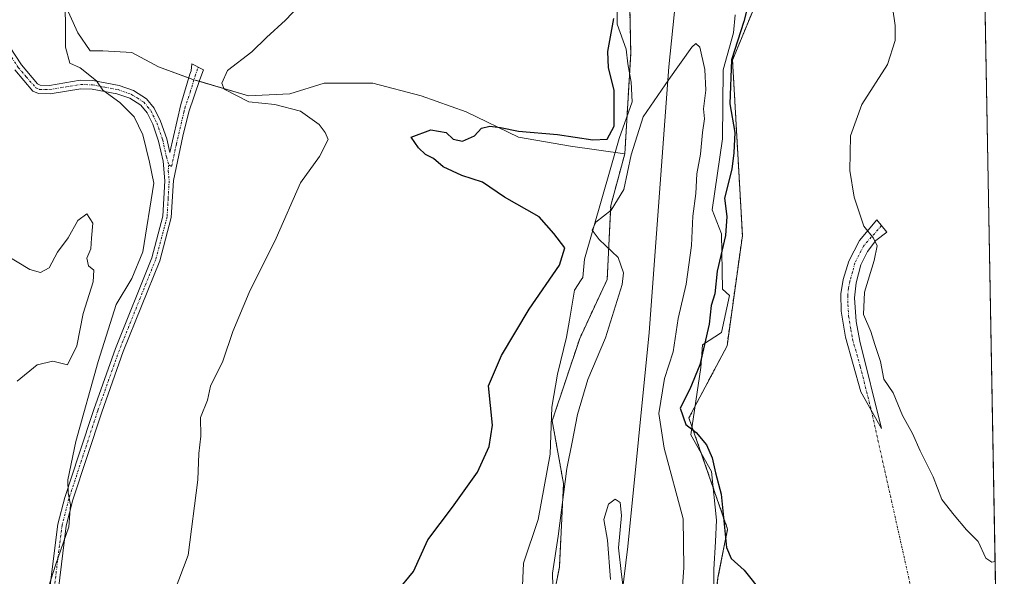
# Model space of a CAD drawing. Units: metres. Extents: x 621497 to 624961, y 4706360 to 4708734.
# Drawn here: x 624751 to 624961, y 4706527 to 4706646 of the extents above; entities that cross this region are included whole.
import ezdxf

# ---------------------------------------------------------------- set-up
doc = ezdxf.new("R2010")
doc.units = ezdxf.units.M
doc.header["$MEASUREMENT"] = 0
doc.linetypes.add('TRAZO_Y_PUNTO', pattern=[1, 0.5, -0.25, 0, -0.25])
doc.linetypes.add('TRAZOS', pattern=[0.75, 0.5, -0.25])
for name, color, linetype, lineweight in [('Arbolado forestal', 92, 'TRAZOS', 0), ('Arbolado forestal CxS', 92, 'Continuous', 0), ('Camino', 19, 'Continuous', 0), ('Camino Cxs', 19, 'Continuous', 0), ('Camino eje', 39, 'TRAZO_Y_PUNTO', 13), ('Camino eje virtual', 6, 'TRAZO_Y_PUNTO', 0), ('Comarca CxS', 133, 'Continuous', 0), ('Comunidad Autónoma CxS', 142, 'Continuous', 0), ('Corriente natural lineal', 142, 'Continuous', 13), ('Cultivos herbáceos CxS', 92, 'Continuous', 0), ('Cultivos leñosos', 92, 'Continuous', 0), ('Cultivos leñosos CxS', 92, 'Continuous', 0), ('Curva de nivel maestra', 36, 'Continuous', 30), ('Curva de nivel normal', 36, 'Continuous', 0), ('Espacio natural protegido', 2, 'Continuous', 13), ('Espacio natural protegido CxS', 2, 'Continuous', 0), ('Municipio CxS', 142, 'Continuous', 0), ('Provincia CxS', 1, 'Continuous', 0)]:
    doc.layers.add(name, color=color, linetype=linetype, lineweight=lineweight)

# ---------------------------------------------------------------- blocks, each defined once
blk = doc.blocks.new('*U160')
at = {"layer": 'Cultivos herbáceos CxS', "color": 92, "linetype": 'Continuous', "lineweight": 0}
blk.add_polyline3d([(624954.76, 4706782.65, 589.7), (624960.32, 4706472.81, 575.11), (624930.58, 4706452.63, 573.53), (624909.41, 4706434.99, 571.99), (624909.41, 4706434.99, 571.99), (624890.35, 4706421.46, 568.32), (624890.31, 4706421.59, 568.33), (624884.02, 4706438.88, 570.64), (624876.89, 4706457.34, 570.83), (624876.47, 4706467.41, 571.6), (624892.01, 4706487.16, 573.35), (624897.45, 4706499.36, 573.66), (624899.1, 4706518.69, 573.68), (624900.13, 4706526.95, 574.19), (624902.19, 4706537.27, 575.03), (624893.93, 4706561.02, 574.74), (624902.06, 4706576.39, 575.51), (624905.34, 4706599.99, 575.38), (624903.23, 4706637.43, 574.57), (624915.62, 4706667.37, 577.28)], dxfattribs=at)
blk = doc.blocks.new('*U163')
at = {"layer": 'Espacio natural protegido', "color": 2, "linetype": 'Continuous', "lineweight": 13}
for points in [[(624858.31, 4706523.61, 571.26), (624858.64, 4706529.97, 571.46), (624861.75, 4706539.29, 571.47), (624864.31, 4706553.3, 571.39), (624864.62, 4706563.33, 571.95), (624865.84, 4706570.34, 572.06), (624867.81, 4706578.24, 572.7), (624868.42, 4706581.85, 573.13), (624869.51, 4706588.3, 573.99), (624870.95, 4706590.5, 574.05), (624871.27, 4706591, 574.06), (624871.62, 4706594.94, 573.39), (624879.05, 4706620.69, 572.51), (624881.78, 4706628.5, 571.99), (624881.59, 4706632.73, 572.46), (624880.86, 4706636.6, 573.14), (624880.55, 4706639.76, 573.5), (624878.61, 4706645.06, 574.57), (624878.59, 4706647.98, 574.72)], [(624903.82, 4706647.06, 572.93), (624903.47, 4706643.25, 573.46), (624901.22, 4706635.34, 574.05), (624901.07, 4706620.61, 573.19), (624898.9, 4706605.47, 572.86), (624900.91, 4706600.34, 574.69), (624901.06, 4706588.49, 575.06), (624902.57, 4706587.15, 575.37), (624900.9, 4706579.28, 575.26), (624896.83, 4706576.61, 574.47), (624896.45, 4706571.8, 575.08), (624894.31, 4706557.4, 574.18), (624898.73, 4706549.58, 574.13), (624899.82, 4706539.19, 574.09), (624899.59, 4706534.66, 573.95), (624899.27, 4706528.64, 573.8), (624899.23, 4706523.82, 573.84)]]:
    blk.add_polyline3d(points, dxfattribs=at)
blk = doc.blocks.new('*U171')
at = {"layer": 'Curva de nivel normal', "color": 36, "linetype": 'Continuous', "lineweight": 0}
for points in [[(624783, 4706521.18, 580), (624787, 4706531.73, 580), (624789.06, 4706547.76, 580), (624789.29, 4706553.45, 580), (624789.69, 4706557.12, 580), (624789.63, 4706561.12, 580), (624791.11, 4706564.79, 580), (624791.79, 4706567.79, 580), (624794.4, 4706573.12, 580), (624796.58, 4706579.45, 580), (624800.02, 4706587.78, 580), (624805.81, 4706599.4, 580), (624811.02, 4706611.2, 580), (624815.05, 4706616.8, 580), (624816.88, 4706620.49, 580), (624816.24, 4706621.92, 580), (624814.96, 4706623.64, 580), (624811, 4706626.54, 580), (624805.54, 4706627.96, 580), (624799.97, 4706628.5, 580), (624794.73, 4706631.24, 580), (624794.19, 4706632.49, 580), (624795.43, 4706635.16, 580), (624800.6, 4706639.15, 580), (624803.72, 4706642.23, 580), (624807.76, 4706645.96, 580), (624813.72, 4706652.18, 580)], [(624936.15, 4706657.11, 580), (624937.94, 4706644.78, 580), (624937.96, 4706641.58, 580), (624936.35, 4706636.44, 580), (624930.83, 4706627.9, 580), (624928.42, 4706621.26, 580), (624928.26, 4706613.83, 580), (624929.22, 4706608.14, 580), (624931.26, 4706601.94, 580), (624933.36, 4706599.38, 580), (624934.08, 4706597.77, 580), (624933.5, 4706594.6, 580), (624931.41, 4706587.88, 580), (624931.19, 4706583.12, 580), (624932.79, 4706579.44, 580), (624933.59, 4706576.71, 580), (624934.84, 4706573.06, 580), (624935.56, 4706569.27, 580), (624937.54, 4706566.4, 580), (624939.53, 4706561.52, 580), (624941.67, 4706557.7, 580), (624943.3, 4706554, 580), (624946.04, 4706548.41, 580), (624947.92, 4706543.62, 580), (624950.56, 4706540.26, 580), (624953.17, 4706537.12, 580), (624955.71, 4706534.6, 580), (624957.3, 4706531.06, 580), (624958.62, 4706530.19, 580), (624959.29, 4706530.37, 580)]]:
    blk.add_polyline3d(points, dxfattribs=at)
blk = doc.blocks.new('*U214')
at = {"layer": 'Curva de nivel normal', "color": 36, "linetype": 'Continuous', "lineweight": 0}
for points in [[(624960.71, 4706450.97, 570), (624959.28, 4706454.22, 570), (624956.72, 4706455.56, 570), (624951.42, 4706455.2, 570), (624945.92, 4706452.88, 570), (624942.08, 4706449.2, 570), (624937.12, 4706445.95, 570), (624930.9, 4706444.23, 570), (624925.02, 4706441.87, 570), (624918.68, 4706437.35, 570), (624915.54, 4706433.45, 570), (624913.16, 4706431.15, 570), (624909.58, 4706429.62, 570), (624904.96, 4706429.01, 570), (624900.86, 4706430.24, 570), (624898.03, 4706432.36, 570), (624893.62, 4706434.5, 570), (624889.03, 4706435.21, 570), (624883.84, 4706434.9, 570), (624881.37, 4706435.12, 570), (624879.42, 4706436.47, 570), (624877.52, 4706439.07, 570), (624876.51, 4706442.54, 570), (624876.5, 4706447.87, 570), (624875.42, 4706452.18, 570), (624872.09, 4706457.72, 570), (624872.54, 4706466, 570), (624876.56, 4706475.7, 570), (624883.82, 4706486.19, 570), (624886.08, 4706493.1, 570), (624888.02, 4706498.06, 570), (624889.47, 4706503.3, 570), (624891.08, 4706508.63, 570), (624891.13, 4706511.58, 570), (624889.93, 4706514.86, 570), (624891.2, 4706517.51, 570), (624892.28, 4706521.15, 570), (624892.87, 4706529.03, 570), (624892.7, 4706539.47, 570), (624888.67, 4706554.54, 570), (624887.49, 4706561.98, 570), (624888.72, 4706569.46, 570), (624890.56, 4706575.15, 570), (624891.66, 4706582.24, 570), (624893.34, 4706589.55, 570), (624894.49, 4706597.84, 570), (624894.76, 4706604.08, 570), (624895.41, 4706608.96, 570), (624895.6, 4706613.11, 570), (624896.37, 4706617.32, 570), (624896.8, 4706621.96, 570), (624897.26, 4706624.88, 570), (624897.05, 4706627, 570), (624897.54, 4706631, 570), (624897.3, 4706635.44, 570), (624896.22, 4706640.2, 570), (624895.4, 4706640.99, 570), (624894.58, 4706640.14, 570), (624889.62, 4706633.26, 570), (624884.14, 4706625.33, 570), (624881.57, 4706617.15, 570), (624880.05, 4706609.77, 570), (624877.3, 4706605.38, 570), (624874.06, 4706602.84, 570), (624873.29, 4706601.12, 570), (624874.73, 4706599.13, 570), (624878.8, 4706595.28, 570), (624879.95, 4706592, 570), (624879.67, 4706589.47, 570), (624876.12, 4706578.12, 570), (624872.34, 4706569.2, 570), (624870.1, 4706561.76, 570), (624868.99, 4706555.86, 570), (624867.83, 4706550.19, 570), (624866, 4706535.75, 570), (624864.77, 4706527.86, 570), (624864.85, 4706525.12, 570), (624865.2, 4706523.09, 570), (624863.4, 4706519.68, 570), (624860.8, 4706512.5, 570), (624859.28, 4706511.01, 570), (624855.38, 4706509.36, 570), (624847.37, 4706507.14, 570), (624834.84, 4706506.1, 570), (624829.7, 4706504.31, 570), (624828.33, 4706501.27, 570), (624829.86, 4706496.97, 570), (624834.27, 4706491.98, 570), (624840.12, 4706487.56, 570), (624846.29, 4706483.98, 570), (624848.11, 4706481.74, 570), (624848.04, 4706479.22, 570), (624839.43, 4706472.5, 570), (624836.4, 4706469.52, 570), (624834.18, 4706465.03, 570), (624834.13, 4706457.53, 570), (624837.26, 4706451.64, 570), (624840.33, 4706448.03, 570), (624841.9, 4706444.13, 570), (624841.74, 4706440.88, 570), (624839.68, 4706437.33, 570), (624839.09, 4706435.14, 570), (624840.58, 4706432.62, 570), (624845.96, 4706426.85, 570), (624850.94, 4706419.64, 570), (624851.54, 4706418.44, 570)], [(624931.97, 4706419.86, 570), (624933.5, 4706423.13, 570), (624937.29, 4706427.26, 570), (624940.31, 4706432, 570), (624947.23, 4706437.26, 570), (624956.98, 4706442.7, 570), (624960.8, 4706445.95, 570)]]:
    blk.add_polyline3d(points, dxfattribs=at)
blk = doc.blocks.new('*U217')
at = {"layer": 'Curva de nivel normal', "color": 36, "linetype": 'Continuous', "lineweight": 0}
blk.add_polyline3d([(624750.5, 4706568.88, 590), (624754.78, 4706572.35, 590), (624758.15, 4706573.15, 590), (624761.22, 4706572.32, 590), (624763.23, 4706576.42, 590), (624764.59, 4706583.28, 590), (624766.75, 4706590.04, 590), (624766.85, 4706592.54, 590), (624765.76, 4706593.49, 590), (624765.39, 4706595.14, 590), (624766.22, 4706597.11, 590), (624766.36, 4706599.4, 590), (624766.69, 4706602.61, 590), (624765.39, 4706604.59, 590), (624763.44, 4706603.16, 590), (624761.36, 4706599.45, 590), (624759.13, 4706596.4, 590), (624757.36, 4706593.08, 590), (624755.45, 4706592.07, 590), (624753.24, 4706592.72, 590), (624741.64, 4706599.66, 590)], dxfattribs=at)
blk = doc.blocks.new('*U218')
at = {"layer": 'Curva de nivel normal', "color": 36, "linetype": 'Continuous', "lineweight": 0}
blk.add_polyline3d([(624757.26, 4706525.11, 585), (624758.7, 4706529.54, 585), (624761.53, 4706537.76, 585), (624761.92, 4706542.48, 585), (624761.37, 4706544.99, 585), (624761.3, 4706547.76, 585), (624763.04, 4706555.99, 585), (624767.82, 4706573.06, 585), (624771.62, 4706585.24, 585), (624774.97, 4706590.78, 585), (624777.3, 4706596.44, 585), (624779.68, 4706611.11, 585), (624778.72, 4706615.61, 585), (624777.34, 4706621.48, 585), (624775.46, 4706625.29, 585), (624772.44, 4706628.34, 585), (624768.76, 4706630.99, 585), (624767.44, 4706633, 585), (624763.98, 4706635.76, 585), (624761.72, 4706636.77, 585), (624760.79, 4706640.16, 585), (624760.72, 4706653.11, 585)], dxfattribs=at)
blk = doc.blocks.new('*U221')
at = {"layer": 'Curva de nivel maestra', "color": 36, "linetype": 'Continuous', "lineweight": 30}
for points in [[(624831.46, 4706523.82, 575), (624835.14, 4706528.23, 575), (624838.16, 4706534.99, 575), (624843.44, 4706541.95, 575), (624848.77, 4706549.46, 575), (624851.25, 4706554.93, 575), (624851.97, 4706559.45, 575), (624851.16, 4706567.88, 575), (624853.94, 4706574.33, 575), (624859.78, 4706584.24, 575), (624866.28, 4706593.62, 575), (624867.42, 4706597.33, 575), (624865.08, 4706600.41, 575), (624861.98, 4706603.92, 575), (624854.54, 4706608.17, 575), (624849.87, 4706611.34, 575), (624845.46, 4706612.8, 575), (624841.46, 4706614.64, 575), (624839.36, 4706616.38, 575), (624837.67, 4706617.27, 575), (624836.21, 4706618.65, 575), (624834.59, 4706620.98, 575), (624838.84, 4706622.54, 575), (624842.12, 4706621.98, 575), (624843.6, 4706620.54, 575), (624845.61, 4706620.08, 575), (624848.16, 4706621.24, 575), (624849.61, 4706622.89, 575), (624851.45, 4706623.28, 575), (624853.66, 4706623.04, 575), (624857.54, 4706622.22, 575), (624865.85, 4706621.53, 575), (624873.39, 4706620.4, 575), (624876.5, 4706620.51, 575), (624877.94, 4706623.28, 575), (624877.94, 4706630.96, 575), (624876.76, 4706635.78, 575), (624876.64, 4706639.25, 575), (624877.87, 4706646.27, 575)], [(624908.09, 4706655.11, 575), (624905.64, 4706645.62, 575), (624903.04, 4706637.5, 575), (624902.63, 4706628.09, 575), (624903.74, 4706621.98, 575), (624903.48, 4706617.58, 575), (624903.1, 4706614.11, 575), (624901.55, 4706607.92, 575), (624902.03, 4706604.02, 575), (624901.74, 4706599.98, 575), (624899.93, 4706592.36, 575), (624899.44, 4706587.52, 575), (624898.69, 4706585.02, 575), (624898.27, 4706581.04, 575), (624896.22, 4706572.35, 575), (624894.14, 4706567.12, 575), (624892.06, 4706563.1, 575), (624893.3, 4706559.58, 575), (624895.49, 4706557.92, 575), (624897.7, 4706555.26, 575), (624898.91, 4706552.5, 575), (624899.62, 4706549.32, 575), (624900.78, 4706544.73, 575), (624901.92, 4706533.31, 575), (624902.92, 4706531, 575), (624905.7, 4706528.54, 575), (624909.61, 4706523.61, 575)]]:
    blk.add_polyline3d(points, dxfattribs=at)

msp = doc.modelspace()

# ---------------------------------------------------------------- linework, layer by layer
at = {"layer": 'Arbolado forestal', "color": 92, "linetype": 'TRAZOS', "lineweight": 0}
for points in [[(624798.05, 4706844.97, 585.44), (624802.66, 4706837, 585.28), (624808.53, 4706828.19, 585.45), (624815.24, 4706813.51, 584.75), (624816.5, 4706803.86, 584.33), (624841.65, 4706801.34, 583.14), (624852.97, 4706797.15, 582.58), (624862.31, 4706788.47, 581.75), (624867.6, 4706779.05, 581.14), (624868.48, 4706756.88, 580.17), (624869.74, 4706735.07, 579.46), (624866.54, 4706716.86, 579.66), (624881.5, 4706702.58, 577.87), (624888.21, 4706683.29, 574.58), (624881.08, 4706659.38, 573.61), (624881.5, 4706638.82, 573.12), (624880.24, 4706617.43, 570.42)], [(624960.32, 4706472.82, 575.11), (624956.32, 4706470.1, 574.25), (624955.39, 4706469.47, 574.22), (624954.45, 4706468.83, 574.22), (624930.58, 4706452.63, 573.53), (624909.4, 4706434.99, 571.99), (624890.35, 4706421.46, 568.32), (624890.31, 4706421.59, 568.33), (624884.02, 4706438.88, 570.64), (624876.89, 4706457.34, 570.83), (624876.47, 4706467.41, 571.6), (624892.01, 4706487.16, 573.35), (624897.45, 4706499.36, 573.66), (624899.09, 4706518.69, 573.68), (624900.13, 4706526.95, 574.19), (624902.19, 4706537.27, 575.03), (624893.93, 4706561.02, 574.74), (624902.06, 4706576.39, 575.51), (624905.34, 4706599.99, 575.38), (624903.23, 4706637.43, 574.57), (624915.62, 4706667.37, 577.28)], [(624880.24, 4706617.43, 570.42), (624877.24, 4706606.35, 570.28), (624876.47, 4706590.58, 571.11), (624870.6, 4706578, 572.26), (624864.73, 4706560.38, 571.87), (624867.15, 4706546.99, 570.14), (624866.28, 4706529.17, 568.9), (624862.86, 4706511.93, 569.18), (624857.79, 4706497, 568.45), (624847.55, 4706487.12, 568.82), (624845.45, 4706474.54, 569.42), (624845.48, 4706465.76, 568.2), (624846.22, 4706461.33, 567.9)]]:
    msp.add_polyline3d(points, dxfattribs=at)
at = {"layer": 'Arbolado forestal CxS', "color": 92, "linetype": 'Continuous', "lineweight": 0}
for points in [[(624915.62, 4706667.37, 577.28), (624903.23, 4706637.43, 574.57), (624905.34, 4706599.99, 575.38), (624902.06, 4706576.39, 575.51), (624893.93, 4706561.02, 574.74), (624902.19, 4706537.27, 575.03), (624900.13, 4706526.95, 574.19)], [(624862.86, 4706511.93, 569.18), (624866.28, 4706529.17, 568.9), (624867.15, 4706546.99, 570.14), (624864.73, 4706560.38, 571.87), (624870.6, 4706578, 572.26), (624876.47, 4706590.58, 571.11), (624877.24, 4706606.35, 570.28), (624880.24, 4706617.43, 570.42), (624881.5, 4706638.82, 573.12), (624881.08, 4706659.38, 573.61)]]:
    msp.add_polyline3d(points, dxfattribs=at)
at = {"layer": 'Camino', "color": 19, "linetype": 'Continuous', "lineweight": 0}
for points in [[(624740.17, 4706653.56, 587.73), (624751.46, 4706636.38, 587.07), (624754.87, 4706632.33, 586.84), (624755.43, 4706632.05, 586.82), (624757.42, 4706632.02, 586.64), (624763.96, 4706633.1, 585.56), (624766.68, 4706633.03, 585.22), (624772.29, 4706631.97, 584.68), (624775.32, 4706630.89, 584.34), (624778.15, 4706629.12, 583.94), (624779.77, 4706627.12, 583.95), (624781.12, 4706624.4, 583.68), (624782.44, 4706620.62, 583.26), (624783.08, 4706617.69, 583.12), (624785.47, 4706627.93, 582.14), (624787.35, 4706634.41, 580.53), (624787.62, 4706635.11, 580.5), (624787.81, 4706636.58, 580.51), (624790.31, 4706635.32, 580.18), (624789.47, 4706633.27, 580.25), (624787.14, 4706626.34, 581.86), (624785.9, 4706621.18, 582.51), (624783.86, 4706611.67, 582.87), (624783.4, 4706603.8, 582.8), (624780.93, 4706594.57, 583.31), (624773.16, 4706575.18, 582.67), (624768.55, 4706562.22, 582.78), (624765.44, 4706552.75, 583.74), (624762.41, 4706543.5, 584.51), (624760.97, 4706537.96, 585.23), (624759.22, 4706523.97, 583.95)], [(624757.43, 4706524.13, 584.49), (624759.2, 4706538.3, 586.02), (624760.68, 4706544.01, 585.4), (624763.73, 4706553.31, 584.52), (624766.85, 4706562.81, 583.17), (624771.48, 4706575.82, 583.23), (624779.23, 4706595.16, 584.05), (624781.61, 4706604.06, 583.72), (624782.06, 4706611.63, 583.47), (624781.64, 4706615.85, 583.48), (624780.71, 4706620.13, 583.81), (624779.46, 4706623.7, 584.14), (624778.25, 4706626.13, 584.2), (624776.94, 4706627.76, 584.07), (624774.53, 4706629.26, 584.36), (624771.81, 4706630.23, 584.8), (624766.49, 4706631.24, 586.02), (624764.07, 4706631.3, 586.13), (624757.55, 4706630.23, 586.77), (624755.09, 4706630.26, 586.9), (624753.86, 4706630.79, 586.94), (624750, 4706635.34, 587.08)], [(624930.39, 4706577.4, 577.95), (624935.06, 4706558.78, 577.5), (624930.64, 4706566.56, 577.57), (624927.33, 4706578.22, 577.63), (624926.4, 4706583.81, 577.79), (624926.34, 4706587.53, 578.05), (624926.89, 4706590.57, 578), (624928.07, 4706594.46, 577.95), (624930.37, 4706598.87, 578.98), (624934.04, 4706603.33, 580.4), (624936.16, 4706600.65, 580.49), (624933.83, 4706598.86, 579.9), (624932.03, 4706596.55, 579.37), (624930.64, 4706593.7, 578.72), (624929.66, 4706589.86, 579.1), (624929.31, 4706586.63, 579.19), (624929.64, 4706581.62, 578.79), (624930.39, 4706577.4, 577.95)]]:
    msp.add_polyline3d(points, dxfattribs=at)
at = {"layer": 'Camino Cxs', "color": 19, "linetype": 'Continuous', "lineweight": 0}
for points in [[(624740.17, 4706653.56, 587.73), (624751.46, 4706636.38, 587.07), (624754.87, 4706632.33, 586.84), (624755.43, 4706632.05, 586.82), (624757.42, 4706632.02, 586.64), (624763.96, 4706633.1, 585.56), (624766.68, 4706633.03, 585.22), (624772.29, 4706631.97, 584.68), (624775.32, 4706630.89, 584.34), (624778.15, 4706629.12, 583.94), (624779.77, 4706627.12, 583.95), (624781.12, 4706624.4, 583.68), (624782.44, 4706620.62, 583.26), (624783.08, 4706617.69, 583.12), (624785.47, 4706627.93, 582.14), (624787.35, 4706634.41, 580.53), (624787.62, 4706635.11, 580.5), (624787.81, 4706636.58, 580.51), (624790.31, 4706635.32, 580.18), (624789.47, 4706633.27, 580.25), (624787.14, 4706626.34, 581.86), (624785.9, 4706621.18, 582.51), (624783.86, 4706611.67, 582.87), (624783.4, 4706603.8, 582.8), (624780.93, 4706594.57, 583.31), (624773.16, 4706575.18, 582.67), (624768.55, 4706562.22, 582.78), (624765.44, 4706552.75, 583.74), (624762.41, 4706543.5, 584.51), (624760.97, 4706537.96, 585.23), (624759.22, 4706523.97, 583.95)], [(624757.43, 4706524.13, 584.49), (624759.2, 4706538.3, 586.02), (624760.68, 4706544.01, 585.4), (624763.73, 4706553.31, 584.52), (624766.85, 4706562.81, 583.17), (624771.48, 4706575.82, 583.23), (624779.23, 4706595.16, 584.05), (624781.61, 4706604.06, 583.72), (624782.06, 4706611.63, 583.47), (624781.64, 4706615.85, 583.48), (624780.71, 4706620.13, 583.81), (624779.46, 4706623.7, 584.14), (624778.25, 4706626.13, 584.2), (624776.94, 4706627.76, 584.07), (624774.53, 4706629.26, 584.36), (624771.81, 4706630.23, 584.8), (624766.49, 4706631.24, 586.02), (624764.07, 4706631.3, 586.13), (624757.55, 4706630.23, 586.77), (624755.09, 4706630.26, 586.9), (624753.86, 4706630.79, 586.94), (624750, 4706635.34, 587.08)]]:
    msp.add_polyline3d(points, dxfattribs=at)
msp.add_polyline3d([(624930.39, 4706577.4, 577.95), (624935.06, 4706558.78, 577.5), (624930.64, 4706566.56, 577.57), (624927.33, 4706578.22, 577.63), (624926.4, 4706583.81, 577.79), (624926.34, 4706587.53, 578.05), (624926.89, 4706590.57, 578), (624928.07, 4706594.46, 577.95), (624930.37, 4706598.87, 578.98), (624934.04, 4706603.33, 580.4), (624936.16, 4706600.65, 580.49), (624933.83, 4706598.86, 579.9), (624932.03, 4706596.55, 579.37), (624930.64, 4706593.7, 578.72), (624929.66, 4706589.86, 579.1), (624929.31, 4706586.63, 579.19), (624929.64, 4706581.62, 578.79), (624930.39, 4706577.4, 577.95)], close=True, dxfattribs=at)
at = {"layer": 'Camino eje', "color": 39, "linetype": 'TRAZO_Y_PUNTO', "lineweight": 13}
for points in [[(624739.45, 4706653.02, 587.78), (624745.1, 4706644.43, 587.27), (624750.73, 4706635.86, 587.07), (624752.44, 4706633.84, 586.93), (624754.51, 4706631.49, 586.89), (624755.26, 4706631.16, 586.86), (624756.49, 4706631.14, 586.8), (624757.49, 4706631.13, 586.7), (624760.75, 4706631.66, 586.28), (624764.02, 4706632.2, 585.84), (624766.59, 4706632.14, 585.62), (624769.25, 4706631.63, 585.26), (624772.05, 4706631.1, 584.73), (624774.93, 4706630.08, 584.34), (624776.13, 4706629.33, 584.09), (624777.55, 4706628.44, 583.93), (624778.36, 4706627.44, 584.04), (624779.01, 4706626.63, 584.05), (624780.29, 4706624.05, 583.89), (624781.58, 4706620.38, 583.44), (624782.36, 4706616.77, 583.3), (624782.86, 4706615.07, 583.23)], [(624782.86, 4706615.07, 583.23), (624783.47, 4706614.68, 583.11), (624784.49, 4706619.44, 582.82), (624785.49, 4706623.73, 582.55), (624786.11, 4706626.31, 582.07), (624786.31, 4706627.14, 581.88), (624787.47, 4706630.6, 581.16), (624788.48, 4706634.02, 580.36), (624789.16, 4706635.9, 580.34)], [(624782.86, 4706615.07, 583.23), (624782.75, 4706613.76, 583.29), (624782.96, 4706611.65, 583.17), (624782.74, 4706607.87, 583.14), (624782.51, 4706603.93, 583.26), (624780.08, 4706594.87, 583.68), (624772.32, 4706575.5, 582.95), (624767.7, 4706562.52, 582.98), (624764.59, 4706553.03, 584.13), (624761.55, 4706543.76, 584.97), (624760.09, 4706538.13, 585.63), (624758.33, 4706524.05, 584.22), (624758.06, 4706519.43, 584.13), (624757.8, 4706514.84, 584.3), (624757.62, 4706512.19, 584.43), (624757.4, 4706507.41, 584.74)], [(624935.04, 4706602.07, 580.42), (624931.2, 4706597.71, 579.21), (624929.36, 4706594.08, 578.34), (624928.87, 4706592.16, 578.41), (624928.28, 4706590.22, 578.54), (624928, 4706588.7, 578.69), (624927.83, 4706587.08, 578.59), (624927.86, 4706585.22, 578.51), (624928.02, 4706582.72, 578.39), (624928.49, 4706579.92, 578.07), (624928.86, 4706577.81, 577.81), (624930.52, 4706571.98, 577.54), (624932.85, 4706562.67, 577.64)]]:
    msp.add_polyline3d(points, dxfattribs=at)
at = {"layer": 'Camino eje virtual', "color": 6, "linetype": 'TRAZO_Y_PUNTO', "lineweight": 0}
msp.add_polyline3d([(624932.85, 4706562.67, 577.64), (624953.49, 4706470.36, 574.39), (624953.43, 4706469.65, 574.35)], dxfattribs=at)
at = {"layer": 'Comarca CxS', "color": 133, "linetype": 'Continuous', "lineweight": 0}
msp.add_polyline3d([(624961.26, 4706420.38, 572.7), (621537.49, 4706359.73, 609.29), (621497.14, 4708673.04, 702.88), (624919.78, 4708733.68, 609.98), (624961.26, 4706420.38, 572.7)], close=True, dxfattribs=at)
msp.add_polyline3d([(624961.26, 4706420.38, 572.7), (621537.49, 4706359.73, 609.29), (621497.14, 4708673.04, 702.88), (624919.78, 4708733.68, 609.98), (624961.26, 4706420.38, 572.7)], close=True, dxfattribs=at)
at = {"layer": 'Comunidad Autónoma CxS', "color": 142, "linetype": 'Continuous', "lineweight": 0}
msp.add_polyline3d([(624961.26, 4706420.38, 572.7), (621537.49, 4706359.73, 609.29), (621497.14, 4708673.04, 702.88), (624919.78, 4708733.68, 609.98), (624961.26, 4706420.38, 572.7)], close=True, dxfattribs=at)
msp.add_polyline3d([(624961.26, 4706420.38, 572.7), (621537.49, 4706359.73, 609.29), (621497.14, 4708673.04, 702.88), (624919.78, 4708733.68, 609.98), (624961.26, 4706420.38, 572.7)], close=True, dxfattribs=at)
at = {"layer": 'Corriente natural lineal', "color": 142, "linetype": 'Continuous', "lineweight": 13}
msp.add_polyline3d([(624892.16, 4706660.31, 572.01), (624889.67, 4706635.95, 570.77), (624885.41, 4706579.22, 566.94), (624880.87, 4706533.59, 566.64), (624878.77, 4706516.09, 565.46), (624874.21, 4706490.81, 564.8), (624865.92, 4706462.69, 563.48), (624866.04, 4706455.05, 565.61), (624867.07, 4706446.53, 564.33), (624877.32, 4706418.89, 563.28)], dxfattribs=at)
at = {"layer": 'Cultivos herbáceos CxS', "color": 92, "linetype": 'Continuous', "lineweight": 0}
for points in [[(624954.76, 4706782.65, 589.7), (624960.32, 4706472.82, 575.11)], [(624960.32, 4706472.82, 575.11), (624956.32, 4706470.1, 574.25), (624955.39, 4706469.47, 574.22), (624954.45, 4706468.83, 574.22), (624930.58, 4706452.63, 573.53), (624909.4, 4706434.99, 571.99), (624890.35, 4706421.46, 568.32), (624890.31, 4706421.59, 568.33), (624884.02, 4706438.88, 570.64), (624876.89, 4706457.34, 570.83), (624876.47, 4706467.41, 571.6), (624892.01, 4706487.16, 573.35), (624897.45, 4706499.36, 573.66), (624899.09, 4706518.69, 573.68), (624900.13, 4706526.95, 574.19), (624902.19, 4706537.27, 575.03), (624893.93, 4706561.02, 574.74), (624902.06, 4706576.39, 575.51), (624905.34, 4706599.99, 575.38), (624903.23, 4706637.43, 574.57), (624915.62, 4706667.37, 577.28)], [(624760.04, 4706650.84, 584.95), (624763.43, 4706643.26, 584.24), (624766.12, 4706639.42, 583.13), (624768.81, 4706639.42, 582.75), (624774.95, 4706639.03, 581.85), (624780.71, 4706635.96, 582.12), (624788.01, 4706633.27, 580.47), (624799.92, 4706629.81, 579.4), (624808.75, 4706630.2, 579.46), (624816.05, 4706632.5, 578.4), (624826.42, 4706632.5, 577.38), (624836.79, 4706629.81, 576.93), (624846.39, 4706626.36, 576.13), (624857.53, 4706620.98, 574.49), (624868.67, 4706619.06, 573.36), (624880.24, 4706617.43, 570.42), (624877.24, 4706606.35, 570.28), (624876.47, 4706590.58, 571.11), (624870.6, 4706578, 572.26), (624864.73, 4706560.38, 571.87), (624867.15, 4706546.99, 570.14), (624866.28, 4706529.17, 568.9), (624862.86, 4706511.93, 569.18)], [(624880.24, 4706617.43, 570.42), (624868.67, 4706619.06, 573.36), (624857.53, 4706620.98, 574.49), (624846.39, 4706626.36, 576.13), (624836.79, 4706629.81, 576.93), (624826.42, 4706632.5, 577.38), (624816.05, 4706632.5, 578.4), (624808.75, 4706630.2, 579.46), (624799.92, 4706629.81, 579.4), (624789.34, 4706632.88, 580.39), (624788.24, 4706633.2, 580.45), (624788.01, 4706633.27, 580.47), (624787.11, 4706633.6, 580.55), (624780.71, 4706635.96, 582.12), (624774.95, 4706639.03, 581.85), (624768.81, 4706639.42, 582.75), (624766.12, 4706639.42, 583.13), (624763.43, 4706643.26, 584.24), (624760.04, 4706650.84, 584.95)], [(624880.24, 4706617.43, 570.42), (624877.24, 4706606.35, 570.28), (624876.47, 4706590.58, 571.11), (624870.6, 4706578, 572.26), (624864.73, 4706560.38, 571.87), (624867.15, 4706546.99, 570.14), (624866.28, 4706529.17, 568.9), (624862.86, 4706511.93, 569.18), (624857.79, 4706497, 568.45), (624847.55, 4706487.12, 568.82), (624845.45, 4706474.54, 569.42), (624845.48, 4706465.76, 568.2), (624846.22, 4706461.33, 567.9)]]:
    msp.add_polyline3d(points, dxfattribs=at)
at = {"layer": 'Cultivos leñosos', "color": 92, "linetype": 'Continuous', "lineweight": 0}
for points in [[(624798.05, 4706844.97, 585.44), (624802.66, 4706837, 585.28), (624808.53, 4706828.19, 585.45), (624815.24, 4706813.51, 584.75), (624816.5, 4706803.86, 584.33), (624841.65, 4706801.34, 583.14), (624852.97, 4706797.15, 582.58), (624862.31, 4706788.47, 581.75), (624867.6, 4706779.05, 581.14), (624868.48, 4706756.88, 580.17), (624869.74, 4706735.07, 579.46), (624866.54, 4706716.86, 579.66), (624881.5, 4706702.58, 577.87), (624888.21, 4706683.29, 574.58), (624881.08, 4706659.38, 573.61), (624881.5, 4706638.82, 573.12), (624880.24, 4706617.43, 570.42)], [(624880.24, 4706617.43, 570.42), (624868.67, 4706619.06, 573.36), (624857.53, 4706620.98, 574.49), (624846.39, 4706626.36, 576.13), (624836.79, 4706629.81, 576.93), (624826.42, 4706632.5, 577.38), (624816.05, 4706632.5, 578.4), (624808.75, 4706630.2, 579.46), (624799.92, 4706629.81, 579.4), (624789.34, 4706632.88, 580.39), (624788.24, 4706633.2, 580.45), (624788.01, 4706633.27, 580.47), (624787.11, 4706633.6, 580.55), (624780.71, 4706635.96, 582.12), (624774.95, 4706639.03, 581.85), (624768.81, 4706639.42, 582.75), (624766.12, 4706639.42, 583.13), (624763.43, 4706643.26, 584.24), (624760.04, 4706650.84, 584.95)]]:
    msp.add_polyline3d(points, dxfattribs=at)
at = {"layer": 'Cultivos leñosos CxS', "color": 92, "linetype": 'Continuous', "lineweight": 0}
msp.add_polyline3d([(624881.08, 4706659.38, 573.61), (624881.5, 4706638.82, 573.12), (624880.24, 4706617.43, 570.42), (624868.67, 4706619.06, 573.36), (624857.53, 4706620.98, 574.49), (624846.39, 4706626.36, 576.13), (624836.79, 4706629.81, 576.93), (624826.42, 4706632.5, 577.38), (624816.05, 4706632.5, 578.4), (624808.75, 4706630.2, 579.46), (624799.92, 4706629.81, 579.4), (624788.01, 4706633.27, 580.47), (624780.71, 4706635.96, 582.12), (624774.95, 4706639.03, 581.85), (624768.81, 4706639.42, 582.75), (624766.12, 4706639.42, 583.13), (624763.43, 4706643.26, 584.24), (624760.04, 4706650.84, 584.95)], dxfattribs=at)
at = {"layer": 'Curva de nivel normal', "color": 36, "linetype": 'Continuous', "lineweight": 0}
msp.add_polyline3d([(624877.16, 4706526.51, 565), (624876.56, 4706534.94, 565), (624875.77, 4706539.34, 565), (624876.77, 4706542.58, 565), (624878.17, 4706543.63, 565), (624879.26, 4706542.95, 565), (624879.51, 4706540.2, 565), (624878.88, 4706533.24, 565), (624879.52, 4706527.55, 565), (624880.81, 4706517.5, 565)], dxfattribs=at)
at = {"layer": 'Espacio natural protegido CxS', "color": 2, "linetype": 'Continuous', "lineweight": 0}
for points in [[(624858.31, 4706523.61, 571.26), (624858.64, 4706529.97, 571.46), (624861.75, 4706539.29, 571.47), (624864.31, 4706553.3, 571.39), (624864.62, 4706563.33, 571.95), (624865.84, 4706570.34, 572.06), (624867.81, 4706578.24, 572.7), (624868.42, 4706581.85, 573.13), (624869.51, 4706588.3, 573.99), (624870.95, 4706590.5, 574.05), (624871.27, 4706591, 574.06), (624871.62, 4706594.94, 573.39), (624879.05, 4706620.69, 572.51), (624881.78, 4706628.5, 571.99), (624881.59, 4706632.73, 572.46), (624880.86, 4706636.6, 573.14), (624880.55, 4706639.76, 573.5), (624878.61, 4706645.06, 574.57), (624878.59, 4706647.98, 574.72)], [(624858.31, 4706523.61, 571.26), (624858.64, 4706529.97, 571.46), (624861.75, 4706539.29, 571.47), (624864.31, 4706553.3, 571.39), (624864.62, 4706563.33, 571.95), (624865.84, 4706570.34, 572.06), (624867.81, 4706578.24, 572.7), (624868.42, 4706581.85, 573.13), (624869.51, 4706588.3, 573.99), (624870.95, 4706590.5, 574.05), (624871.27, 4706591, 574.06), (624871.62, 4706594.94, 573.39), (624879.05, 4706620.69, 572.51), (624881.78, 4706628.5, 571.99), (624881.59, 4706632.73, 572.46), (624880.86, 4706636.6, 573.14), (624880.55, 4706639.76, 573.5), (624878.61, 4706645.06, 574.57), (624878.59, 4706647.98, 574.72)], [(624903.82, 4706647.06, 572.93), (624903.47, 4706643.25, 573.46), (624901.22, 4706635.34, 574.05), (624901.07, 4706620.61, 573.19), (624898.9, 4706605.47, 572.86), (624900.91, 4706600.34, 574.69), (624901.06, 4706588.49, 575.06), (624902.57, 4706587.15, 575.37), (624900.9, 4706579.28, 575.26), (624896.83, 4706576.61, 574.47), (624896.45, 4706571.8, 575.08), (624894.31, 4706557.4, 574.18), (624898.73, 4706549.58, 574.13), (624899.82, 4706539.19, 574.09), (624899.59, 4706534.66, 573.95), (624899.27, 4706528.64, 573.8), (624899.23, 4706523.82, 573.84)], [(624903.82, 4706647.06, 572.93), (624903.47, 4706643.25, 573.46), (624901.22, 4706635.34, 574.05), (624901.07, 4706620.61, 573.19), (624898.9, 4706605.46, 572.86), (624900.91, 4706600.34, 574.69), (624901.06, 4706588.49, 575.06), (624902.57, 4706587.15, 575.37), (624900.9, 4706579.28, 575.26), (624896.83, 4706576.61, 574.47), (624896.45, 4706571.8, 575.08), (624894.31, 4706557.4, 574.18), (624898.73, 4706549.58, 574.13), (624899.82, 4706539.19, 574.09), (624899.59, 4706534.66, 573.95), (624899.27, 4706528.64, 573.8), (624899.23, 4706523.82, 573.84)]]:
    msp.add_polyline3d(points, dxfattribs=at)
at = {"layer": 'Municipio CxS', "color": 142, "linetype": 'Continuous', "lineweight": 0}
msp.add_polyline3d([(624961.26, 4706420.38, 572.7), (621537.49, 4706359.73, 609.29), (621497.14, 4708673.04, 702.88), (624919.78, 4708733.68, 609.98), (624961.26, 4706420.38, 572.7)], close=True, dxfattribs=at)
msp.add_polyline3d([(624961.26, 4706420.38, 572.7), (621537.49, 4706359.73, 609.29), (621497.14, 4708673.04, 702.88), (624919.78, 4708733.68, 609.98), (624961.26, 4706420.38, 572.7)], close=True, dxfattribs=at)
at = {"layer": 'Provincia CxS', "color": 1, "linetype": 'Continuous', "lineweight": 0}
msp.add_polyline3d([(624961.26, 4706420.38, 572.7), (621537.49, 4706359.73, 609.29), (621497.14, 4708673.04, 702.88), (624919.78, 4708733.68, 609.98), (624961.26, 4706420.38, 572.7)], close=True, dxfattribs=at)
msp.add_polyline3d([(624961.26, 4706420.38, 572.7), (621537.49, 4706359.73, 609.29), (621497.14, 4708673.04, 702.88), (624919.78, 4708733.68, 609.98), (624961.26, 4706420.38, 572.7)], close=True, dxfattribs=at)

# ---------------------------------------------------------------- block references
at = {"layer": 'Cultivos herbáceos CxS', "color": 92, "linetype": 'Continuous', "lineweight": 0}
msp.add_blockref('*U160', (0, 0), dxfattribs=at)
at = {"layer": 'Curva de nivel maestra', "color": 36, "linetype": 'Continuous', "lineweight": 30}
msp.add_blockref('*U221', (0, 0), dxfattribs=at)
at = {"layer": 'Curva de nivel normal', "color": 36, "linetype": 'Continuous', "lineweight": 0}
for name in ['*U217', '*U218', '*U171', '*U214']:
    msp.add_blockref(name, (0, 0), dxfattribs=at)
at = {"layer": 'Espacio natural protegido', "color": 2, "linetype": 'Continuous', "lineweight": 13}
msp.add_blockref('*U163', (0, 0), dxfattribs=at)

doc.saveas('drawing.dxf')
